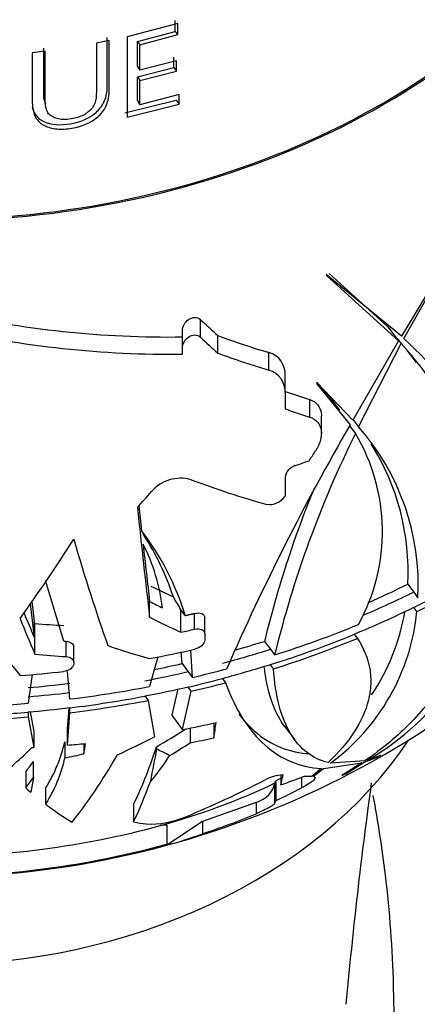
# Model space of a CAD drawing. Units: millimetres. Extents: x 0 to 1193, y 0 to 1580.
# Drawn here: x 276 to 288, y 1108 to 1137 of the extents above; entities that cross this region are included whole.
import ezdxf
from ezdxf import colors
from ezdxf.entities.mleader import LeaderData, LeaderLine
from ezdxf.math import Vec2, Vec3

# ---------------------------------------------------------------- set-up
doc = ezdxf.new("R2010")
doc.units = ezdxf.units.MM
doc.layers.add('DV3_Défaut', color=7, linetype='Continuous')
doc.layers.add('Défaut', color=7, linetype='Continuous')

# ---------------------------------------------------------------- blocks, each defined once
blk = doc.blocks.new('_DOT')
at = {"color": 0}
blk.add_line((0, 0), (-1, 0), dxfattribs=at)
at = {"color": 0, "const_width": 0.333}
blk.add_lwpolyline([(-0.1665, 0, 1), (0.1665, 0, 1)], format="xyb", close=True, dxfattribs=at)
blk = doc.blocks.new('SE2')
at = {"layer": 'DV3_Défaut', "color": 7, "linetype": 'Continuous'}
for p, q in [((281.166, 1137.067), (279.662, 1136.677)), ((281.087, 1136.829), (281.087, 1137.154)), ((281.166, 1136.738), (281.166, 1137.067)), ((279.662, 1136.677), (279.662, 1134.294)), ((279.974, 1136.534), (281.087, 1136.829)), ((280.041, 1136.439), (281.166, 1136.738)), ((281.087, 1136.829), (281.166, 1136.738)), ((279.136, 1136.564), (278.755, 1136.488)), ((279.973, 1135.79), (279.974, 1136.534)), ((279.974, 1136.534), (280.041, 1136.439)), ((280.041, 1135.684), (280.041, 1136.439)), ((277.235, 1136.246), (276.854, 1136.199)), ((279.973, 1135.79), (280.041, 1135.684)), ((281.129, 1135.966), (280.041, 1135.684)), ((281.049, 1135.767), (281.049, 1136.07)), ((281.129, 1135.658), (281.129, 1135.966)), ((279.973, 1135.489), (281.049, 1135.767)), ((279.973, 1134.784), (279.973, 1135.489)), ((279.973, 1135.489), (280.041, 1135.378)), ((280.041, 1135.378), (281.129, 1135.658)), ((281.049, 1135.767), (281.129, 1135.658)), ((280.041, 1134.662), (280.041, 1135.378)), ((281.202, 1134.959), (280.041, 1134.662)), ((281.202, 1134.674), (281.202, 1134.959)), ((277.204, 1134.809), (277.242, 1134.689)), ((279.598, 1134.422), (281.121, 1134.798)), ((279.662, 1134.294), (281.202, 1134.674)), ((279.973, 1134.784), (280.041, 1134.662)), ((281.121, 1134.798), (281.202, 1134.674)), ((289.395, 1130.477), (287.788, 1127.796)), ((287.858, 1127.727), (289.396, 1130.452)), ((285.649, 1129.659), (287.392, 1128.079)), ((285.561, 1129.628), (285.566, 1129.595)), ((287.788, 1127.796), (285.561, 1129.628)), ((285.566, 1129.595), (287.708, 1127.659)), ((281.833, 1127.776), (281.833, 1128.298)), ((281.302, 1127.452), (281.302, 1127.967)), ((287.392, 1128.079), (287.708, 1127.659)), ((282.35, 1127.298), (282.35, 1127.817)), ((287.708, 1127.659), (286.351, 1125.315)), ((287.663, 1127.732), (287.779, 1127.579)), ((281.302, 1127.266), (281.302, 1127.452)), ((286.521, 1125.111), (287.779, 1127.579)), ((288.233, 1127.02), (287.92, 1127.435)), ((283.867, 1126.792), (283.867, 1127.315)), ((284.346, 1126.119), (284.346, 1126.638)), ((285.28, 1126.425), (285.275, 1126.402)), ((285.275, 1126.402), (286.271, 1125.173)), ((286.351, 1125.315), (285.28, 1126.425)), ((285.28, 1126.425), (285.63, 1125.994)), ((284.346, 1126.119), (284.346, 1125.646)), ((285.072, 1125.404), (285.072, 1125.923)), ((285.97, 1125.604), (285.659, 1126.017)), ((285.419, 1124.914), (285.419, 1125.432)), ((286.358, 1125.326), (286.521, 1125.111)), ((286.256, 1125.146), (286.428, 1124.918)), ((284.346, 1123.617), (284.346, 1123.07)), ((284.346, 1123.07), (284.334, 1123.052)), ((277.788, 1118.76), (277.251, 1120.557)), ((287.98, 1120.448), (288.155, 1120.215)), ((288.155, 1120.215), (288.28, 1120.049)), ((276.789, 1119.872), (276.911, 1118.878)), ((276.837, 1119.944), (276.911, 1119.341)), ((280.332, 1119.474), (280.332, 1119.937)), ((288.155, 1119.759), (288.155, 1119.765)), ((288.248, 1119.636), (288.155, 1119.759)), ((281.386, 1119.521), (281.258, 1119.692)), ((281.258, 1119.026), (281.258, 1119.692)), ((281.664, 1119.116), (281.664, 1119.585)), ((281.964, 1118.987), (281.964, 1119.457)), ((276.911, 1119.341), (276.911, 1118.878)), ((276.935, 1118.371), (276.935, 1119.285)), ((281.964, 1118.987), (281.964, 1118.787)), ((286.39, 1118.97), (286.393, 1118.965)), ((286.393, 1118.965), (286.486, 1118.842)), ((277.858, 1118.302), (277.858, 1118.756)), ((278.082, 1118.138), (278.082, 1118.592)), ((283.73, 1118.755), (283.907, 1118.521)), ((280.57, 1118.295), (280.324, 1117.415)), ((281.29, 1118.096), (281.269, 1118.441)), ((281.599, 1117.686), (281.549, 1118.499)), ((283.907, 1118.521), (284.033, 1118.353)), ((278.082, 1118.138), (278.082, 1118.092)), ((281.29, 1118.096), (281.471, 1117.857)), ((283.908, 1118.065), (283.907, 1118.071)), ((284.001, 1117.941), (283.908, 1118.065)), ((276.85, 1117.775), (276.732, 1116.919)), ((277.969, 1117.047), (277.903, 1117.859)), ((281.471, 1117.857), (281.599, 1117.686)), ((281.471, 1117.401), (281.471, 1117.407)), ((281.566, 1117.275), (281.471, 1117.401)), ((282.486, 1117.659), (282.488, 1117.653)), ((282.488, 1117.653), (282.582, 1117.528)), ((280.193, 1117.138), (280.196, 1117.133)), ((280.196, 1117.133), (280.292, 1117.005)), ((280.994, 1116.57), (281.176, 1117.345)), ((281.303, 1116.141), (281.566, 1117.275)), ((280.292, 1117.005), (280.472, 1115.925)), ((276.732, 1116.662), (276.733, 1116.657)), ((276.733, 1116.657), (276.733, 1116.514)), ((276.79, 1116.668), (276.898, 1116.081)), ((277.895, 1116.151), (277.944, 1116.788)), ((277.895, 1115.68), (277.969, 1116.641)), ((277.969, 1116.785), (277.969, 1116.791)), ((277.969, 1116.641), (277.969, 1116.785)), ((281.303, 1116.141), (280.994, 1116.57)), ((276.733, 1116.514), (276.898, 1115.612)), ((282.235, 1116.333), (282.235, 1115.899)), ((284.318, 1116.251), (284.632, 1115.834)), ((276.898, 1116.081), (276.898, 1115.612)), ((277.895, 1115.68), (277.895, 1116.151)), ((281.531, 1116.186), (281.531, 1115.749)), ((277.82, 1115.774), (277.82, 1115.3)), ((278.385, 1115.724), (278.385, 1115.424)), ((280.538, 1115.63), (280.538, 1115.563)), ((287.176, 1115.377), (286.771, 1115.23)), ((276.891, 1114.719), (276.891, 1115.195)), ((285.484, 1114.984), (286.62, 1115.152)), ((286.706, 1115.211), (285.689, 1115.149)), ((286.62, 1115.152), (286.027, 1114.776)), ((286.14, 1114.831), (286.688, 1115.174)), ((286.688, 1115.174), (287.085, 1115.327)), ((276.661, 1114.891), (276.661, 1114.412)), ((284.216, 1114.795), (284.216, 1114.505)), ((284.277, 1114.795), (284.288, 1114.794)), ((285.418, 1114.987), (285.141, 1114.761)), ((285.181, 1114.756), (285.484, 1114.984)), ((276.891, 1114.719), (276.811, 1114.284)), ((284.031, 1114.551), (284.028, 1114.525)), ((284.028, 1114.525), (284.028, 1113.944)), ((284.066, 1114.624), (284.066, 1114.032)), ((284.83, 1114.724), (284.83, 1114.411)), ((285.099, 1114.761), (285.141, 1114.761)), ((277.254, 1113.928), (277.254, 1114.416)), ((279.855, 1113.924), (279.855, 1113.404)), ((283.484, 1113.979), (281.898, 1113.416)), ((283.484, 1113.979), (283.484, 1113.648)), ((280.836, 1113.312), (280.648, 1113.293)), ((280.836, 1113.312), (280.836, 1112.742)), ((281.898, 1113.416), (280.839, 1112.713)), ((281.898, 1113.416), (281.898, 1113.052))]:
    blk.add_line(p, q, dxfattribs=at)
for centre, radius, start, end in [((282.355, 1121.454), 8.345, 359.5319, 48.7388), ((282.384, 1122.377), 7.494, 347.8659, 43.9598), ((283.681, 1126.675), 0.666, 356.8399, 73.8363), ((283.681, 1126.153), 0.666, 357.0671, 73.8541), ((348.776, 1089.023), 72.206, 149.95653, 156.39218), ((281.189, 1120.42), 7.101, 356.9997, 41.3401), ((314.62, 1110.913), 31.478, 153.5842, 166.3294), ((281.544, 1122.01), 5.684, 330.9942, 30.7632), ((280.879, 1120.818), 7.11, 357.02, 32.2288), ((281.247, 1122.457), 1.133, 73.8325, 140.0706), ((315.03, 1111.086), 32.226, 157.7104, 166.2324), ((283.879, 1123.359), 0.548, 261.7344, 326.0465), ((273.658, 1117.142), 8.086, 17.1137, 37.2879), ((273.582, 1117.624), 7.844, 18.1895, 33.0223), ((273.765, 1138.77), 27, 270, 320.6805), ((275.315, 1119.142), 5.429, 6.4246, 27.4039), ((282.858, 1122.077), 7.886, 299.7503, 351.961), ((281.929, 1120.267), 6.35, 306.3027, 354.3032), ((281.732, 1120.671), 6.247, 325.9429, 350.3281), ((273.519, 1116.769), 4.414, 327.7933, 346.9859), ((275.105, 1149.456), 33.892, 272.9435, 273.0317), ((276.49, 1118.09), 5.203, 317.9563, 328.4825), ((273.421, 1116.312), 4.514, 328.1265, 347.0524), ((284.313, 1113.635), 1.161, 91.779, 118.9615), ((431.318, 1094.704), 145.779, 172.1706, 174.76685), ((280.346, 1116.008), 2.668, 267.4779, 293.2767)]:
    blk.add_arc(centre, radius, start, end, dxfattribs=at)
for centre, major_axis, ratio, start_param, end_param in [((273.765, 1148.412), (22.45, 0), 0.766044, 2.917532, 6.283185), ((273.765, 1148.412), (-22.4, 0), 0.766044, 0, 3.278629), ((276.528, 1146.497), (22.616, -8.086), 0.746583, 4.873593, 5.178647), ((284.081, 1144.303), (11.07, -20.638), 0.490795, -0.980179, -0.945395), ((276.528, 1146.497), (23.234, -8.307), 0.746583, 4.876254, 5.173104), ((284.081, 1144.303), (11.388, -21.231), 0.490795, -0.975945, -0.94215), ((281.221, 1146.111), (16.349, -16.604), 0.641457, -0.935484, -0.857363), ((281.221, 1146.111), (16.823, -17.086), 0.641457, -0.937119, -0.861223), ((281.631, 1145.425), (15.284, -18.064), 0.609986, -0.801536, -0.762514), ((281.631, 1145.425), (15.715, -18.573), 0.609986, -0.805525, -0.767599), ((278.176, 1136.708), (-11.452, -24.497), 0.450566, 1.250929, 1.264842), ((273.765, 1142.786), (26.869, 0), 0.766044, -1.153843, -1.13726), ((279.666, 1144.018), (17.066, -19.19), 0.620846, -0.870083, -0.761346), ((274.117, 1138.567), (-13.774, -23.896), 0.511427, 1.168524, 1.191986), ((280.438, 1139.124), (1.419, -26.723), 0.063061, -0.913649, -0.747997), ((280.438, 1139.124), (1.387, -26.12), 0.063061, -0.897938, -0.861239), ((274.815, 1138.401), (-9.131, -26.003), 0.367258, 0.890323, 1.012774), ((279.032, 1139.533), (3.88, -26.773), 0.168493, -0.870862, -0.69964), ((280.658, 1091.033), (-0.664, 31.085), 0.043418, -0.119944, -0.071741), ((280.438, 1139.124), (1.387, -26.12), 0.063061, -0.840808, -0.749112), ((277.983, 1141.467), (13.857, -21.67), 0.540273, -0.737355, -0.700276), ((273.765, 1137.414), (26.316, 0), 0.766044, -1.052545, -1.000189), ((273.765, 1136.958), (26.667, 0), 0.766044, -1.000801, -0.935666), ((273.765, 1136.958), (26.852, 0), 0.766044, -1.001121, -0.936439), ((284.257, 1086.257), (-15.067, 45.223), 0.222498, -0.815714, -0.803194), ((273.765, 1137.414), (26.667, 0), 0.766044, -1.066354, -1.000807), ((277.983, 1141.467), (14.188, -22.188), 0.540273, -0.742515, -0.721934), ((273.765, 1136.964), (26.667, 0), 0.766044, -1.077622, -1.000807), ((276.941, 1139.335), (4.697, -26.383), 0.204453, -0.762664, -0.720666), ((277.983, 1141.467), (14.512, -22.693), 0.540273, -0.745355, -0.696039), ((276.941, 1139.335), (4.8, -26.964), 0.204453, -0.777719, -0.717326), ((274.197, 1139.818), (24.358, -10.043), 0.740477, -1.166764, -1.13297), ((273.765, 1137.414), (26.917, 0), 0.766044, -1.179407, -1.077339), ((275.969, 1139.461), (8.219, -26.219), 0.335778, -0.780793, -0.707512), ((273.765, 1139.351), (27.571, 0), 0.766044, -1.29556, -1.280229), ((273.765, 1136.958), (26.667, 0), 0.766044, 5.102562, 5.205694), ((276.057, 1140.782), (18.016, -20.527), 0.618034, -0.818939, -0.762081), ((273.765, 1137.414), (26.316, 0), 0.766044, -1.217171, -1.182445), ((273.765, 1136.958), (26.852, 0), 0.766044, -1.179697, -1.077282), ((274.197, 1139.818), (25.455, -10.496), 0.740477, -1.171425, -1.136456), ((273.765, 1138.77), (27.586, 0), 0.766044, -1.330445, -1.28039), ((273.765, 1137.414), (26.667, 0), 0.766044, -1.237645, -1.180656), ((273.765, 1137.414), (26.316, 0), 0.766044, -1.313236, -1.280786), ((273.765, 1136.964), (26.667, 0), 0.766044, -1.237645, -1.180656), ((273.765, 1138.77), (27.586, 0), 0.766044, 4.811456, 4.858513), ((273.765, 1137.414), (26.667, 0), 0.766044, -1.327332, -1.277658), ((273.765, 1137.414), (26.917, 0), 0.766044, -1.275476, -1.235852), ((273.765, 1137.414), (26.316, 0), 0.766044, 4.825362, 4.872843), ((273.765, 1137.414), (26.917, 0), 0.766044, 4.86923, 4.958528), ((273.765, 1136.964), (26.667, 0), 0.766044, -1.327332, -1.277658), ((273.765, 1136.958), (26.667, 0), 0.766044, -1.277658, -1.237559), ((273.765, 1136.958), (26.852, 0), 0.766044, -1.276039, -1.236229), ((273.765, 1137.414), (26.667, 0), 0.766044, 4.823871, 4.870716), ((273.765, 1136.958), (26.667, 0), 0.766044, 4.870715, 4.955941), ((273.765, 1137.414), (26.917, 0), 0.766044, 4.758347, 4.822829), ((273.765, 1136.958), (26.852, 0), 0.766044, 4.869613, 4.957926), ((273.765, 1136.958), (26.667, 0), 0.766044, 4.758786, 4.823921), ((273.765, 1136.964), (26.667, 0), 0.766044, 4.823871, 4.870716), ((273.765, 1136.958), (26.852, 0), 0.766044, 4.758465, 4.823147), ((273.449, 1136.025), (26.484, -3.046), 0.76396, -1.183271, -1.143712), ((282.617, 1138.349), (-1.21, -25.471), 0.056479, 0.494625, 0.530733), ((279.955, 1134.18), (-14.683, -19.801), 0.578843, 0.939294, 0.985944), ((273.765, 1121.415), (16, 0), 0.766044, 3.61437, 5.810408), ((273.449, 1136.025), (26.484, -3.046), 0.76396, -1.315138, -1.294714), ((278.745, 1138.533), (-1.26, -26.504), 0.056479, 0.514392, 0.537374), ((277.863, 1134.553), (-18.552, -18.027), 0.649722, 1.07663, 1.126861), ((279.955, 1134.18), (-15.065, -20.316), 0.578843, 0.958765, 0.990528), ((273.382, 1135.445), (26.324, -3.028), 0.76396, -1.1697, -1.141563), ((278.032, 1137.172), (-9.309, -24.859), 0.385628, 0.605393, 0.681864), ((274.87, 1134.979), (-25.272, -7.37), 0.752932, 1.46892, 1.490932), ((280.464, 1137.459), (-5.008, -25.591), 0.223131, 0.39401, 0.576176), ((281.394, 1137.998), (-2.543, -25.118), 0.119177, 0.30159, 0.484503), ((281.14, 1089.942), (0.789, 28.999), 0.095096, 0.490163, 0.556498), ((284.951, 1084.886), (-14.222, 31.483), 0.491191, -0.550724, -0.531924), ((278.558, 1137.666), (-5.813, -25.245), 0.258327, 0.509103, 0.535999), ((284.993, 1138.236), (-1.165, -24.513), 0.056479, 0.255992, 0.299345), ((278.558, 1137.666), (-5.95, -25.839), 0.258327, 0.51422, 0.540471), ((281.394, 1137.998), (-2.606, -25.74), 0.119177, 0.31187, 0.442716), ((273.765, 1123.449), (17.234, 0), 0.642788, 5.12324, 5.350506), ((281.076, 1131.14), (-16.695, -15.998), 0.652242, 1.028632, 1.148484), ((282.972, 1114.575), (1.058, 0), 0.642788, 5.21695, 6.20939), ((284.993, 1138.236), (-1.134, -23.853), 0.056479, 0.121415, 0.144974), ((282.926, 1129.701), (-14.315, -14.46), 0.642491, 1.061969, 1.070819), ((272.989, 1132.02), (24.699, -2.841), 0.76396, -1.013205, -0.981093), ((276.725, 1139.949), (9.912, -24.872), 0.403663, -0.159173, -0.143573), ((273.527, 1138.7), (7.564, -25.918), 0.316693, -0.4599, -0.445881), ((282.926, 1129.701), (-14.858, -15.008), 0.642491, 1.059524, 1.10282), ((273.527, 1138.7), (7.564, -25.918), 0.316693, -0.40407, -0.329182), ((284.993, 1138.236), (-1.165, -24.513), 0.056479, 0.136882, 0.161566), ((282.271, 1128.869), (-15.534, -13.346), 0.670585, 1.027349, 1.115849), ((272.275, 1138.031), (11.968, -24.129), 0.467987, -0.335733, -0.309997), ((276.289, 1128.185), (19.922, 4.751), 0.757201, 4.40211, 4.750766), ((285.763, 1131.303), (-11.209, -18.013), 0.532824, 0.522487, 0.597685), ((276.289, 1128.185), (20.668, 4.928), 0.757201, 4.406886, 4.75197), ((281.957, 1138.381), (-1.221, -25.691), 0.056479, 0.019521, 0.066887)]:
    blk.add_ellipse(centre, major_axis=major_axis, ratio=ratio, start_param=start_param, end_param=end_param, dxfattribs=at)
for points, knots in [([(276.852, 1134.585), (276.87, 1134.511), (276.933, 1134.344), (277.282, 1134.057), (277.992, 1134.041), (278.674, 1134.302), (279.013, 1134.738), (279.074, 1135.032), (279.077, 1135.286), (279.078, 1135.538), (279.078, 1136.004), (279.078, 1136.395), (279.078, 1136.656)], [0, 0, 0, 0, 0.054058, 0.128715, 0.301419, 0.474017, 0.556609, 0.648159, 0.676276, 0.736157, 0.824089, 1, 1, 1, 1]), ([(276.854, 1136.199), (276.854, 1135.762), (276.852, 1135.42), (276.852, 1135.036), (276.852, 1134.931), (276.854, 1134.803), (276.854, 1134.766), (276.855, 1134.718), (276.856, 1134.704), (276.857, 1134.684), (276.857, 1134.677), (276.857, 1134.668), (276.858, 1134.665), (276.858, 1134.66), (276.858, 1134.663), (276.867, 1134.509), (276.897, 1134.388), (276.975, 1134.244), (277.012, 1134.195), (277.08, 1134.131), (277.105, 1134.111), (277.158, 1134.074), (277.192, 1134.054), (277.323, 1133.989), (277.443, 1133.956), (277.714, 1133.931), (277.874, 1133.94), (278.344, 1134.018), (278.598, 1134.13), (278.902, 1134.394), (278.98, 1134.496), (279.063, 1134.671), (279.085, 1134.733), (279.109, 1134.831), (279.116, 1134.864), (279.123, 1134.916), (279.125, 1134.934), (279.128, 1134.96), (279.129, 1134.969), (279.13, 1134.987), (279.131, 1135.003), (279.133, 1135.023), (279.134, 1135.063), (279.135, 1135.159), (279.135, 1135.196), (279.136, 1135.261), (279.136, 1135.285), (279.136, 1135.322), (279.136, 1135.334), (279.136, 1135.36), (279.136, 1135.38), (279.136, 1135.516), (279.136, 1135.643), (279.136, 1136.037), (279.136, 1136.3), (279.136, 1136.564)], [0, 0, 0, 0, 0.125, 0.125, 0.1875, 0.1875, 0.21875, 0.21875, 0.234375, 0.234375, 0.242188, 0.242188, 0.246094, 0.246094, 0.25, 0.25, 0.3125, 0.3125, 0.34375, 0.34375, 0.359375, 0.359375, 0.375, 0.375, 0.4375, 0.4375, 0.5, 0.5, 0.625, 0.625, 0.6875, 0.6875, 0.71875, 0.71875, 0.734375, 0.734375, 0.742188, 0.742188, 0.746094, 0.746094, 0.75, 0.75, 0.78125, 0.78125, 0.796875, 0.796875, 0.804688, 0.804688, 0.808594, 0.808594, 0.8125, 0.8125, 0.875, 0.875, 1, 1, 1, 1]), ([(278.755, 1136.488), (278.755, 1136.27), (278.755, 1136.052), (278.755, 1135.725), (278.755, 1135.616), (278.755, 1135.453), (278.755, 1135.398), (278.755, 1135.317), (278.755, 1135.29), (278.755, 1135.249), (278.755, 1135.235), (278.755, 1135.208), (278.755, 1135.2), (278.755, 1135.105), (278.754, 1135.041), (278.751, 1134.961), (278.75, 1134.937), (278.748, 1134.906), (278.747, 1134.896), (278.746, 1134.878), (278.746, 1134.877), (278.73, 1134.743), (278.691, 1134.643), (278.557, 1134.476), (278.472, 1134.407), (278.266, 1134.301), (278.152, 1134.264), (277.861, 1134.217), (277.734, 1134.216), (277.573, 1134.249), (277.524, 1134.266), (277.435, 1134.311), (277.392, 1134.342), (277.33, 1134.401), (277.305, 1134.439), (277.277, 1134.509), (277.269, 1134.535), (277.259, 1134.576), (277.256, 1134.59), (277.25, 1134.62), (277.247, 1134.644), (277.242, 1134.682), (277.24, 1134.723), (277.237, 1134.801), (277.236, 1134.829), (277.235, 1134.892), (277.235, 1134.936), (277.235, 1135.389), (277.235, 1135.818), (277.235, 1136.246)], [0, 0, 0, 0, 0.125, 0.125, 0.1875, 0.1875, 0.21875, 0.21875, 0.234375, 0.234375, 0.242188, 0.242188, 0.25, 0.25, 0.28125, 0.28125, 0.296875, 0.296875, 0.304688, 0.304688, 0.3125, 0.3125, 0.375, 0.375, 0.4375, 0.4375, 0.5, 0.5, 0.5625, 0.5625, 0.59375, 0.59375, 0.625, 0.625, 0.65625, 0.65625, 0.671875, 0.671875, 0.679688, 0.679688, 0.6875, 0.6875, 0.71875, 0.71875, 0.734375, 0.734375, 0.75, 0.75, 1, 1, 1, 1]), ([(277.203, 1134.809), (277.194, 1134.898), (277.201, 1135.193), (277.196, 1135.702), (277.197, 1136.13), (277.198, 1136.341)], [0, 0, 0, 0, 0.179885, 0.593834, 1, 1, 1, 1]), ([(281.302, 1127.967), (281.302, 1128.089), (281.374, 1128.216), (281.538, 1128.33), (281.602, 1128.354), (281.728, 1128.359), (281.79, 1128.338), (281.833, 1128.298)], [0, 0, 0, 0, 0.5, 0.5, 0.75, 0.75, 1, 1, 1, 1]), ([(281.302, 1127.452), (281.302, 1127.573), (281.374, 1127.698), (281.539, 1127.81), (281.603, 1127.833), (281.729, 1127.838), (281.79, 1127.817), (281.833, 1127.776)], [0, 0, 0, 0, 0.5, 0.5, 0.75, 0.75, 1, 1, 1, 1]), ([(285.072, 1125.923), (285.165, 1125.894), (285.245, 1125.843), (285.362, 1125.705), (285.399, 1125.618), (285.417, 1125.494), (285.419, 1125.464), (285.419, 1125.433)], [0, 0, 0, 0, 0.432848, 0.432848, 0.865697, 0.865697, 1, 1, 1, 1]), ([(285.072, 1125.404), (285.165, 1125.375), (285.245, 1125.324), (285.362, 1125.186), (285.399, 1125.1), (285.427, 1124.912), (285.418, 1124.81), (285.361, 1124.605), (285.314, 1124.505), (285.251, 1124.409)], [0, 0, 0, 0, 0.25, 0.25, 0.5, 0.5, 0.75, 0.75, 1, 1, 1, 1]), ([(284.646, 1123.966), (284.567, 1123.939), (284.493, 1123.889), (284.382, 1123.762), (284.346, 1123.686), (284.346, 1123.617)], [0, 0, 0, 0, 0.5, 0.5, 1, 1, 1, 1]), ([(289.679, 1120.389), (289.739, 1119.922), (289.714, 1119.459), (289.509, 1118.542), (289.327, 1118.089), (288.809, 1117.197), (288.478, 1116.77), (287.687, 1115.958), (287.228, 1115.572), (286.706, 1115.211)], [0, 0, 0, 0, 0.25, 0.25, 0.5, 0.5, 0.75, 0.75, 1, 1, 1, 1]), ([(281.664, 1119.585), (281.741, 1119.603), (281.817, 1119.601), (281.93, 1119.555), (281.964, 1119.511), (281.964, 1119.457)], [0, 0, 0, 0, 0.5, 0.5, 1, 1, 1, 1]), ([(281.664, 1119.116), (281.741, 1119.134), (281.818, 1119.131), (281.93, 1119.084), (281.964, 1119.04), (281.964, 1118.987)], [0, 0, 0, 0, 0.5, 0.5, 1, 1, 1, 1]), ([(277.858, 1118.756), (277.922, 1118.752), (277.979, 1118.734), (278.059, 1118.676), (278.082, 1118.636), (278.082, 1118.592)], [0, 0, 0, 0, 0.5, 0.5, 1, 1, 1, 1]), ([(281.964, 1118.787), (281.964, 1118.734), (281.93, 1118.675), (281.818, 1118.578), (281.742, 1118.54), (281.664, 1118.523)], [0, 0, 0, 0, 0.5, 0.5, 1, 1, 1, 1]), ([(286.486, 1118.842), (286.676, 1118.553), (286.796, 1118.254), (286.877, 1117.795), (286.887, 1117.64), (286.874, 1117.327), (286.851, 1117.168), (286.734, 1116.693), (286.592, 1116.38), (286.191, 1115.763), (285.93, 1115.458), (285.616, 1115.164)], [0, 0, 0, 0, 0.25, 0.25, 0.375, 0.375, 0.5, 0.5, 0.75, 0.75, 1, 1, 1, 1]), ([(277.858, 1118.302), (277.922, 1118.298), (277.979, 1118.28), (278.059, 1118.221), (278.082, 1118.181), (278.082, 1118.138)], [0, 0, 0, 0, 0.5, 0.5, 1, 1, 1, 1]), ([(278.082, 1118.092), (278.082, 1118.04), (278.049, 1117.986), (277.938, 1117.902), (277.86, 1117.872), (277.782, 1117.863)], [0, 0, 0, 0, 0.5, 0.5, 1, 1, 1, 1]), ([(284.332, 1116.232), (284.284, 1116.296), (284.238, 1116.364), (284.058, 1116.667), (283.945, 1116.945), (283.804, 1117.483), (283.76, 1117.722), (283.73, 1117.98)], [0, 0, 0, 0, 0.157874, 0.157874, 0.657505, 0.657505, 1, 1, 1, 1]), ([(285.616, 1115.164), (285.159, 1115.272), (284.785, 1115.557), (284.369, 1116.254), (284.254, 1116.534), (284.084, 1117.175), (284.028, 1117.537), (284.001, 1117.941)], [0, 0, 0, 0, 0.5, 0.5, 0.75, 0.75, 1, 1, 1, 1]), ([(282.582, 1117.528), (282.877, 1116.719), (283.27, 1116.106), (283.991, 1115.466), (284.254, 1115.3), (284.813, 1115.069), (285.109, 1115.003), (285.418, 1114.987)], [0, 0, 0, 0, 0.5, 0.5, 0.75, 0.75, 1, 1, 1, 1]), ([(282.977, 1116.597), (283.119, 1116.408), (283.273, 1116.241), (283.674, 1115.886), (283.936, 1115.722), (284.49, 1115.499), (284.782, 1115.437), (285.087, 1115.426)], [0, 0, 0, 0, 0.255042, 0.255042, 0.627521, 0.627521, 1, 1, 1, 1]), ([(286.944, 1114.191), (287.092, 1113.404), (287.211, 1112.619), (287.438, 1110.734), (287.52, 1109.642), (287.609, 1106.378), (287.454, 1104.206), (286.647, 1100.127), (285.994, 1098.166), (284.541, 1095.403), (283.985, 1094.53), (282.695, 1092.892), (281.953, 1092.121), (279.472, 1090.106), (277.392, 1089.116), (273.987, 1088.697), (272.823, 1088.736), (270.605, 1089.153), (269.53, 1089.533), (267.58, 1090.54), (266.687, 1091.173), (265.113, 1092.583), (264.412, 1093.377), (262.576, 1095.911), (261.7, 1097.782), (260.462, 1101.768), (260.133, 1103.829), (259.969, 1107.05), (259.975, 1108.15), (260.079, 1110.355), (260.172, 1111.465), (260.377, 1113.273), (260.471, 1113.976), (260.568, 1114.683)], [0, 0, 0, 0, 0.0352825, 0.0352825, 0.0844217, 0.0844217, 0.1827001, 0.1827001, 0.2809786, 0.2809786, 0.3301178, 0.3301178, 0.379257, 0.379257, 0.4775355, 0.4775355, 0.5266747, 0.5266747, 0.5758139, 0.5758139, 0.6249531, 0.6249531, 0.6740924, 0.6740924, 0.7723708, 0.7723708, 0.8706492, 0.8706492, 0.9197885, 0.9197885, 0.9689277, 0.9689277, 1, 1, 1, 1]), ([(285.181, 1114.756), (285.238, 1114.743), (285.25, 1114.709), (285.167, 1114.62), (285.121, 1114.584), (284.998, 1114.503), (284.919, 1114.457), (284.83, 1114.411)], [0, 0, 0, 0, 0.5, 0.5, 0.75, 0.75, 1, 1, 1, 1]), ([(284.028, 1113.944), (284.022, 1113.931), (284.007, 1113.916), (283.958, 1113.878), (283.922, 1113.856), (283.786, 1113.78), (283.649, 1113.716), (283.484, 1113.648)], [0, 0, 0, 0, 0.25, 0.25, 0.5, 0.5, 1, 1, 1, 1])]:
    blk.add_open_spline(points, degree=3, knots=knots, dxfattribs=at)
for points in [[(281.386, 1119.521), (281.525, 1119.553), (281.664, 1119.585)], [(276.935, 1119.285), (276.923, 1119.313), (276.911, 1119.341)], [(277.788, 1118.76), (277.823, 1118.758), (277.858, 1118.756)], [(287.176, 1115.377), (287.131, 1115.352), (287.085, 1115.327)], [(286.14, 1114.831), (286.083, 1114.803), (286.027, 1114.776)], [(280.839, 1112.713), (280.802, 1112.703), (280.765, 1112.693)]]:
    blk.add_open_spline(points, degree=2, dxfattribs=at)

msp = doc.modelspace()

# ---------------------------------------------------------------- block references
at = {"layer": 'Défaut'}
msp.add_blockref('SE2', (0, 0), dxfattribs=at)

# ---------------------------------------------------------------- leaders
at = {"layer": 'Défaut', "color": 7, "linetype": 'Continuous'}
ml = msp.add_multileader_mtext('Standard', dxfattribs=at)
ml.set_content('{\\pxsm0.9;\\fSolid Edge ISO|b1||i0||c0|p34;\\W1.;26/04/2016\\P}', color=256)
ml.set_leader_properties()
ml.set_arrow_properties(name='DOT')
ml.build(insert=Vec2(0, 0))
ml.multileader.update_dxf_attribs({"leader_type": 0, "dogleg_length": 0, "arrow_head_size": 12})
ctx = ml.context
ctx.base_point, ctx.char_height, ctx.arrow_head_size, ctx.landing_gap_size = Vec3(1105.268, 1564.54), 12, 12, 4.2
notes = []
notes.append((ctx, [(0, (0, 0, 0), (0, 0), (1, 0), 1, [])]))
ctx.mtext.insert = Vec3(1107.268, 1570.66)
for ctx, leaders in notes:
    for number, flags, end, landing, length, lines in leaders:
        leader = LeaderData()
        leader.index, (leader.has_last_leader_line, leader.has_dogleg_vector, leader.attachment_direction) = number, flags
        leader.last_leader_point, leader.dogleg_vector, leader.dogleg_length = Vec3(end), Vec3(landing), length
        for number, points, colour, breaks in lines:
            line = LeaderLine()
            line.index, line.vertices, line.color, line.breaks = number, Vec3.list(points), colors.encode_raw_color(colour), breaks
            leader.lines.append(line)
        ctx.leaders.append(leader)

doc.saveas('drawing.dxf')
